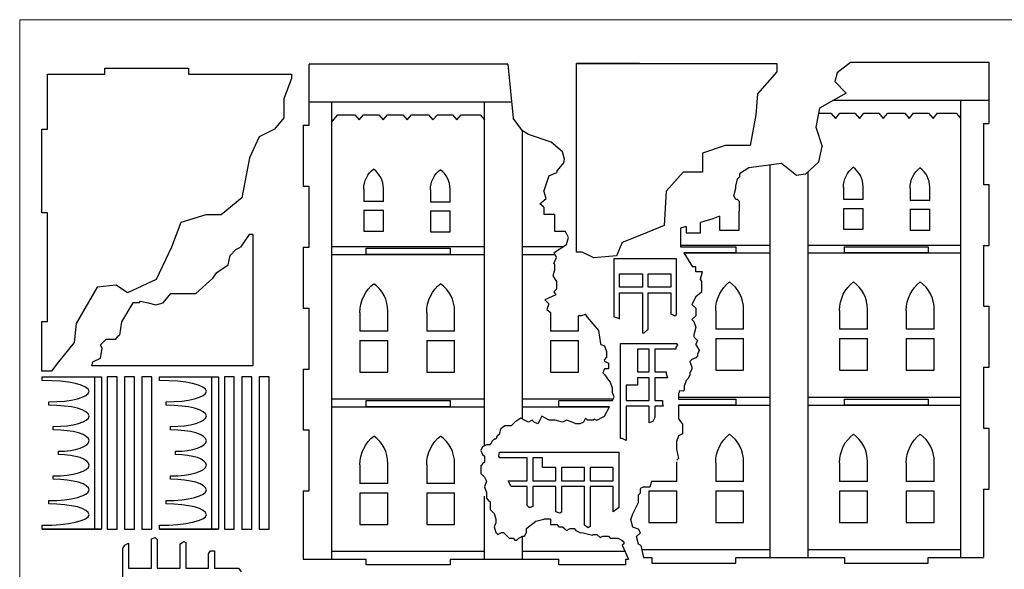
# Model space of a CAD drawing. Units: millimetres. Extents: x 1302 to 2090, y 3 to 691.
# Drawn here: x 1302 to 1819, y 403 to 691 of the extents above; entities that cross this region are included whole.
import ezdxf

# ---------------------------------------------------------------- set-up
doc = ezdxf.new("R2010")
doc.units = ezdxf.units.MM
doc.layers.add('Default', color=178, linetype='Continuous', true_color=0x000000)

msp = doc.modelspace()

# ---------------------------------------------------------------- linework, layer by layer
at = {"layer": 'Default', "color": 178, "true_color": 0x000000}
for p, q in [((1314.09, 503.79), (1345.11, 503.79)), ((1314.09, 501.81), (1314.09, 503.79)), ((1345.11, 503.79), (1345.11, 423.84)), ((1375.64, 503.79), (1406.67, 503.79)), ((1375.64, 501.81), (1375.64, 503.79)), ((1406.67, 503.79), (1406.67, 423.84)), ((1317.54, 488.86), (1317.54, 490.59)), ((1379.1, 488.86), (1379.1, 490.59)), ((1319.84, 475.91), (1319.84, 477.64)), ((1381.4, 475.91), (1381.4, 477.64)), ((1322.52, 462.95), (1322.52, 464.68)), ((1384.08, 462.95), (1384.08, 464.68)), ((1319.84, 450), (1319.84, 451.73)), ((1381.4, 450), (1381.4, 451.73)), ((1317.54, 437.05), (1317.54, 438.78)), ((1379.1, 437.05), (1379.1, 438.78)), ((1314.09, 423.84), (1314.09, 425.83)), ((1375.64, 423.84), (1375.64, 425.83)), ((1345.11, 423.84), (1314.09, 423.84)), ((1314.09, 423.84), (1345.11, 423.84)), ((1406.67, 423.84), (1375.64, 423.84)), ((1375.64, 423.84), (1406.67, 423.84))]:
    msp.add_line(p, q, dxfattribs=at)
at = {"layer": 'Default', "color": 114, "lineweight": 13, "true_color": 0x009245}
msp.add_lwpolyline([(2085.95, 691.2), (2085.95, 2.9), (1302.22, 2.9), (1302.22, 691.2)], close=True, dxfattribs=at)
at = {"layer": 'Default', "color": 178, "true_color": 0x000000}
for points in [[(1454.15, 635.76), (1454.15, 667.89)], [(1558.56, 667.89), (1454.15, 667.89)], [(1558.56, 667.89), (1561.33, 639.49)], [(1627.62, 668.19), (1594.59, 668.19), (1699.69, 668.19), (1699.69, 663.85), (1689.68, 652.2), (1688.68, 641.21), (1685.68, 625.22), (1672.67, 625.22), (1660.66, 621.22), (1660.66, 611.23), (1650.65, 611.23), (1641.64, 601.23), (1640.64, 583.24), (1628.63, 578.24), (1618.62, 574.25), (1615.61, 567.25), (1603.6, 566.25), (1597.6, 569.25), (1594.59, 569.25), (1594.59, 668.19)], [(1738.42, 668.69), (1731.5, 663.26)], [(1808.27, 668.69), (1738.42, 668.69)], [(1811.27, 668.69), (1808.27, 668.69)], [(1811.27, 636.71), (1811.27, 668.69)], [(1731.5, 663.26), (1730.15, 658.78)], [(1730.15, 658.78), (1736.23, 652.7)], [(1736.23, 652.7), (1722.21, 644.71)], [(1722.21, 644.71), (1720.21, 634.71)], [(1566.28, 632.91), (1561.33, 639.49)], [(1808.27, 636.71), (1808.27, 604.73)], [(1808.27, 636.71), (1811.27, 636.71)], [(1451.14, 635.76), (1451.14, 603.78)], [(1451.14, 635.76), (1454.15, 635.76)], [(1569.28, 630.91), (1566.28, 632.91)], [(1581.29, 626.92), (1569.28, 630.91)], [(1720.21, 634.71), (1723.56, 624.67)], [(1587.3, 621.92), (1581.29, 626.92)], [(1588.3, 617.92), (1587.3, 621.92)], [(1721.83, 616.59), (1723.56, 624.67)], [(1587.95, 616.18), (1584.3, 611.93)], [(1587.95, 616.18), (1588.3, 617.92)], [(1702.19, 615.72), (1685.09, 613.39)], [(1710.04, 609.46), (1702.19, 615.72)], [(1721.83, 616.59), (1714.72, 610.04)], [(1580.07, 609.27), (1584.19, 611.03)], [(1584.29, 611.92), (1584.18, 611.03)], [(1685.09, 613.39), (1680.17, 610.27)], [(1680.17, 610.27), (1680.17, 608.73)], [(1714.72, 610.04), (1710.04, 609.46)], [(1580.07, 609.27), (1577.44, 601.39)], [(1678.17, 603.73), (1679.17, 607.73)], [(1679.17, 607.73), (1680.17, 608.73)], [(1451.14, 603.78), (1454.15, 603.78)], [(1454.15, 571.8), (1454.15, 603.78)], [(1482.84, 602.24), (1482.84, 595.75)], [(1493.18, 595.75), (1493.18, 602.61)], [(1517.87, 601.85), (1517.87, 595.37)], [(1528.21, 595.37), (1528.21, 602.23)], [(1578.59, 597.37), (1577.44, 601.39)], [(1677.17, 598.73), (1678.17, 602.73)], [(1678.17, 602.73), (1678.17, 603.73)], [(1734.66, 603.22), (1734.66, 596.74)], [(1745, 596.74), (1745, 603.59)], [(1769.7, 602.84), (1769.7, 596.35)], [(1780.04, 596.35), (1780.04, 603.21)], [(1808.27, 604.73), (1811.27, 604.73)], [(1811.27, 572.75), (1811.27, 604.73)], [(1493.18, 595.75), (1482.84, 595.75)], [(1528.21, 595.37), (1517.87, 595.37)], [(1575.29, 594.48), (1578.59, 597.37)], [(1678.17, 596.73), (1677.17, 598.73)], [(1679.17, 596.73), (1678.17, 596.73)], [(1680.17, 595.73), (1679.17, 596.73)], [(1680.17, 593.74), (1680.17, 595.73)], [(1745, 596.74), (1734.66, 596.74)], [(1780.04, 596.35), (1769.7, 596.35)], [(1482.84, 591.18), (1493.18, 591.18)], [(1482.84, 591.18), (1482.84, 580.2)], [(1493.18, 580.2), (1493.18, 591.18)], [(1517.87, 590.8), (1528.21, 590.8)], [(1517.87, 590.8), (1517.87, 579.81)], [(1528.21, 579.81), (1528.21, 590.8)], [(1577.34, 592.87), (1575.29, 594.48)], [(1577.34, 592.87), (1577.34, 588.94)], [(1679.94, 580.79), (1679.94, 590.74)], [(1680.17, 590.74), (1679.94, 590.74)], [(1680.17, 592.74), (1680.17, 593.74)], [(1680.17, 591.74), (1680.17, 593.74)], [(1680.17, 590.74), (1680.17, 591.74)], [(1734.66, 592.17), (1745, 592.17)], [(1734.66, 592.17), (1734.66, 581.18)], [(1745, 581.18), (1745, 592.17)], [(1769.7, 591.78), (1780.04, 591.78)], [(1769.7, 591.78), (1769.7, 580.79)], [(1780.04, 580.79), (1780.04, 591.78)], [(1582.93, 588.94), (1577.34, 588.94)], [(1582.93, 588.94), (1582.93, 580.2)], [(1666.16, 586.74), (1659.61, 584.81)], [(1659.61, 579.36), (1659.61, 584.81)], [(1669.6, 588.03), (1666.16, 586.74)], [(1669.6, 588.03), (1669.6, 580.79)], [(1482.84, 580.2), (1493.18, 580.2)], [(1517.87, 579.81), (1528.21, 579.81)], [(1582.93, 580.2), (1588.67, 580.2)], [(1589.3, 578.94), (1588.67, 580.2)], [(1652.21, 582.64), (1649.14, 581.74)], [(1649.14, 581.74), (1649.14, 572)], [(1652.21, 582.64), (1652.21, 579.36)], [(1652.21, 579.36), (1659.61, 579.36)], [(1669.6, 580.79), (1679.94, 580.79)], [(1734.66, 581.18), (1745, 581.18)], [(1769.7, 580.79), (1780.04, 580.79)], [(1422.69, 578.5), (1418.18, 571.75)], [(1424.69, 578.5), (1422.69, 578.5)], [(1424.69, 578.5), (1424.69, 509.54)], [(1589.24, 573.25), (1590.3, 576.95)], [(1590.3, 576.95), (1589.3, 578.94)], [(1412.68, 567.5), (1415.68, 570.5)], [(1415.68, 570.5), (1418.18, 571.75)], [(1451.14, 571.8), (1451.14, 539.82)], [(1451.14, 571.8), (1454.15, 571.8)], [(1582.79, 568.95), (1589.24, 573.25)], [(1584.06, 566.41), (1582.79, 568.95)], [(1649.14, 572), (1678.17, 572)], [(1650.99, 568.75), (1655.42, 561.51)], [(1678.17, 568.75), (1650.99, 568.75)], [(1678.17, 572), (1678.17, 568.75)], [(1808.27, 572.75), (1808.27, 540.77)], [(1808.27, 572.75), (1811.27, 572.75)], [(1411.68, 562.5), (1412.68, 567.5)], [(1582.67, 563.17), (1584.06, 566.41)], [(1403.67, 555.51), (1405.67, 558.51)], [(1405.67, 558.51), (1411.68, 562.5)], [(1581.29, 559.91), (1581.29, 559.96)], [(1583.08, 559.76), (1582.08, 556.76)], [(1582.67, 563.17), (1583.08, 562.75)], [(1583.08, 562.75), (1583.08, 559.76)], [(1657.16, 561.51), (1655.42, 561.51)], [(1657.16, 558.76), (1657.16, 561.51)], [(1660.67, 558.76), (1657.16, 558.76)], [(1659.61, 554.96), (1660.67, 558.76)], [(1394.66, 547.51), (1403.67, 555.51)], [(1582.08, 556.76), (1584.08, 553.76)], [(1584.08, 553.76), (1584.08, 550.76)], [(1659.61, 554.64), (1659.61, 554.96)], [(1659.61, 554.64), (1660.16, 553.76)], [(1660.16, 553.76), (1660.16, 548.26)], [(1584.08, 549.76), (1582.69, 548.36)], [(1582.69, 548.36), (1583.69, 546.86)], [(1584.08, 550.76), (1584.08, 549.76)], [(1660.16, 548.26), (1657.15, 545.76)], [(1364.88, 542.52), (1365.63, 543.52)], [(1365.63, 543.52), (1369.64, 542.52)], [(1377.64, 542.52), (1381.65, 547.51)], [(1381.65, 547.51), (1389.66, 547.51)], [(1389.66, 547.51), (1394.66, 547.51)], [(1583.69, 546.86), (1577.94, 544.21)], [(1577.94, 544.21), (1580.06, 542.09)], [(1657.15, 545.76), (1655.15, 541.77)], [(1361.63, 542.52), (1355.62, 532.52)], [(1364.88, 542.52), (1361.63, 542.52)], [(1369.64, 542.52), (1373.64, 541.52)], [(1373.64, 541.52), (1377.64, 542.52)], [(1451.14, 539.82), (1454.15, 539.82)], [(1454.15, 507.84), (1454.15, 539.82)], [(1495.55, 527.75), (1495.55, 538.06)], [(1530.59, 527.75), (1530.59, 538.06)], [(1580.06, 542.09), (1579, 539.09)], [(1579, 539.09), (1580.97, 537.53)], [(1655.15, 541.77), (1657.15, 539.77)], [(1657.15, 539.77), (1657.15, 535.77)], [(1667.63, 538.51), (1667.63, 528.73)], [(1682.32, 528.73), (1682.32, 539.05)], [(1732.69, 538.51), (1732.69, 528.73)], [(1747.38, 528.73), (1747.38, 539.05)], [(1767.72, 538.51), (1767.72, 528.73)], [(1782.41, 528.73), (1782.41, 539.05)], [(1808.27, 540.77), (1811.27, 540.77)], [(1811.27, 508.79), (1811.27, 540.77)], [(1355.62, 532.52), (1354.62, 525.53)], [(1480.88, 537.53), (1480.88, 527.75)], [(1515.91, 537.53), (1515.91, 527.75)], [(1580.97, 537.53), (1580.97, 527.75)], [(1595.65, 535.97), (1597.31, 535.97)], [(1595.65, 527.75), (1595.65, 535.97)], [(1597.31, 535.97), (1599.25, 536.62)], [(1600.31, 534.97), (1599.25, 536.62)], [(1606.32, 527.97), (1600.31, 534.97)], [(1657.15, 535.77), (1655.15, 533.77)], [(1655.15, 533.77), (1656.15, 532.77)], [(1656.15, 532.77), (1657.15, 529.77)], [(1495.55, 527.75), (1480.88, 527.75)], [(1530.59, 527.75), (1515.91, 527.75)], [(1595.65, 527.75), (1580.97, 527.75)], [(1607.32, 520.98), (1606.32, 527.97)], [(1657.15, 529.77), (1656.15, 525.78)], [(1682.32, 528.73), (1667.63, 528.73)], [(1747.38, 528.73), (1732.69, 528.73)], [(1782.41, 528.73), (1767.72, 528.73)], [(1344.61, 520.53), (1347.62, 523.53)], [(1347.62, 523.53), (1349.62, 523.53)], [(1349.62, 523.53), (1352.62, 523.53)], [(1352.62, 523.53), (1353.52, 524.73)], [(1354.62, 525.53), (1353.52, 524.73)], [(1480.88, 522.83), (1495.55, 522.83)], [(1480.88, 522.83), (1480.88, 506.24)], [(1495.55, 506.24), (1495.55, 522.83)], [(1515.91, 522.83), (1530.59, 522.83)], [(1515.91, 522.83), (1515.91, 506.24)], [(1530.59, 506.24), (1530.59, 522.83)], [(1580.97, 522.83), (1595.65, 522.83)], [(1580.97, 522.83), (1580.97, 506.24)], [(1595.65, 506.24), (1595.65, 522.83)], [(1656.15, 525.78), (1656.15, 524.78)], [(1656.15, 524.78), (1658.15, 522.78)], [(1658.15, 522.78), (1657.16, 520.8)], [(1667.63, 523.81), (1682.32, 523.81)], [(1667.63, 523.81), (1667.63, 507.22)], [(1682.32, 507.22), (1682.32, 523.81)], [(1732.69, 523.81), (1747.38, 523.81)], [(1732.69, 523.81), (1732.69, 507.22)], [(1747.38, 507.22), (1747.38, 523.81)], [(1767.72, 523.81), (1782.41, 523.81)], [(1767.72, 523.81), (1767.72, 507.22)], [(1782.41, 507.22), (1782.41, 523.81)], [(1345.61, 518.53), (1344.61, 520.53)], [(1344.61, 513.53), (1345.61, 518.53)], [(1607.29, 520.66), (1607.32, 520.98)], [(1607.29, 520.66), (1609.32, 519.98)], [(1609.32, 519.98), (1610.32, 516.98)], [(1610.32, 516.98), (1610.32, 513.98)], [(1659.15, 517.78), (1657.16, 520.8)], [(1659.15, 517.78), (1658.15, 515.78)], [(1340.61, 511.53), (1344.61, 513.53)], [(1610.32, 513.98), (1609.03, 512.7)], [(1609.03, 512.7), (1609.32, 511.98)], [(1609.32, 511.98), (1611.32, 510.99)], [(1655.15, 512.78), (1654.15, 511.78)], [(1654.15, 511.78), (1655.15, 508.79)], [(1657.15, 513.78), (1655.15, 512.78)], [(1658.15, 514.78), (1657.15, 513.78)], [(1658.15, 515.78), (1658.15, 514.78)], [(1340.11, 509.54), (1340.61, 511.53)], [(1424.69, 509.54), (1340.11, 509.54)], [(1451.14, 507.84), (1451.14, 475.86)], [(1451.14, 507.84), (1454.15, 507.84)], [(1609.32, 507.99), (1608.42, 505.89)], [(1611.32, 507.99), (1609.32, 507.99)], [(1611.32, 510.99), (1611.32, 507.99)], [(1655.15, 507.79), (1654.15, 505.79)], [(1655.15, 508.79), (1655.15, 507.79)], [(1667.63, 507.22), (1682.32, 507.22)], [(1732.69, 507.22), (1747.38, 507.22)], [(1767.72, 507.22), (1782.41, 507.22)], [(1808.27, 508.79), (1808.27, 476.81)], [(1808.27, 508.79), (1811.27, 508.79)], [(1348.12, 503.79), (1348.12, 423.84)], [(1353.34, 503.79), (1348.12, 503.79)], [(1353.34, 423.84), (1353.34, 503.79)], [(1357.26, 503.79), (1357.26, 423.84)], [(1362.49, 503.79), (1357.26, 503.79)], [(1362.49, 423.84), (1362.49, 503.79)], [(1366.41, 503.79), (1366.41, 423.84)], [(1371.64, 503.79), (1366.41, 503.79)], [(1371.64, 423.84), (1371.64, 503.79)], [(1409.67, 503.79), (1409.67, 423.84)], [(1414.9, 503.79), (1409.67, 503.79)], [(1414.9, 423.84), (1414.9, 503.79)], [(1418.82, 503.79), (1418.82, 423.84)], [(1424.05, 503.79), (1418.82, 503.79)], [(1424.05, 423.84), (1424.05, 503.79)], [(1427.97, 503.79), (1427.97, 423.84)], [(1433.2, 503.79), (1427.97, 503.79)], [(1433.2, 423.84), (1433.2, 503.79)], [(1480.88, 506.24), (1495.55, 506.24)], [(1515.91, 506.24), (1530.59, 506.24)], [(1580.97, 506.24), (1595.65, 506.24)], [(1608.42, 505.89), (1609.32, 504.99)], [(1609.32, 504.99), (1611.32, 501.99)], [(1611.32, 501.99), (1612.32, 500.99)], [(1652.15, 501.79), (1651.15, 498.79)], [(1653.15, 502.79), (1652.15, 501.79)], [(1654.15, 504.79), (1653.15, 502.79)], [(1654.15, 505.79), (1654.15, 504.79)], [(1612.32, 500.99), (1613.32, 497.99)], [(1613.32, 497.99), (1613.32, 495.99)], [(1648.64, 496.35), (1648.14, 494.79)], [(1650.49, 496.12), (1648.64, 496.35)], [(1651.15, 496.79), (1650.49, 496.12)], [(1651.15, 498.79), (1651.15, 496.79)], [(1585.3, 491.25), (1613.45, 491.25)], [(1585.3, 488), (1585.3, 491.25)], [(1613.32, 495.99), (1613.21, 495.77)], [(1614.32, 493), (1613.21, 495.77)], [(1613.45, 491.25), (1614.32, 493)], [(1648.14, 494.79), (1648.14, 492.05)], [(1648.14, 492.05), (1678.17, 492.05)], [(1678.17, 492.05), (1678.17, 488.8)], [(1611.82, 488), (1585.3, 488)], [(1609.32, 483), (1611.82, 488)], [(1648.14, 488.8), (1648.14, 481.6)], [(1678.17, 488.8), (1648.14, 488.8)], [(1565.28, 482), (1562.27, 480)], [(1567.28, 481), (1565.28, 482)], [(1569.28, 480), (1567.28, 481)], [(1571.28, 481), (1569.28, 480)], [(1572.28, 480), (1571.28, 481)], [(1575.29, 481), (1574.29, 479)], [(1576.29, 483), (1575.29, 481)], [(1580.29, 481), (1576.29, 483)], [(1583.29, 481), (1580.29, 481)], [(1587.3, 480), (1583.29, 481)], [(1589.3, 481), (1587.3, 480)], [(1592.3, 480), (1589.3, 481)], [(1599.31, 482), (1598.31, 480)], [(1600.31, 481), (1599.31, 482)], [(1603.31, 481), (1600.31, 481)], [(1604.03, 481.48), (1603.31, 481)], [(1604.03, 481.48), (1605.31, 481)], [(1605.31, 481), (1609.32, 483)], [(1648.14, 481.6), (1650.15, 478.8)], [(1451.14, 475.86), (1454.15, 475.86)], [(1454.15, 443.88), (1454.15, 475.86)], [(1554.27, 474.01), (1554.88, 476.47)], [(1556.94, 478), (1554.88, 476.47)], [(1558.27, 478), (1556.94, 478)], [(1560.27, 478), (1558.27, 478)], [(1562.27, 480), (1560.27, 478)], [(1574.29, 479), (1572.28, 480)], [(1594.3, 479), (1592.3, 480)], [(1596.31, 479), (1594.3, 479)], [(1598.31, 480), (1596.31, 479)], [(1650.15, 478.8), (1650.15, 473.81)], [(1808.27, 476.81), (1811.27, 476.81)], [(1811.27, 444.82), (1811.27, 476.81)], [(1551.26, 471.01), (1550.26, 470.01)], [(1552.27, 471.01), (1551.26, 471.01)], [(1552.85, 472.75), (1552.27, 471.01)], [(1552.85, 472.75), (1554.27, 474.01)], [(1648.14, 472.81), (1647.14, 469.81)], [(1650.15, 473.81), (1648.14, 472.81)], [(1545.26, 467.01), (1544.26, 465.01)], [(1547.26, 468.01), (1545.26, 467.01)], [(1549.26, 468.01), (1547.26, 468.01)], [(1550.26, 470.01), (1549.26, 468.01)], [(1647.14, 469.81), (1647.14, 465.81)], [(1647.14, 465.81), (1648.14, 460.82)], [(1544.26, 465.01), (1545.26, 463.01)], [(1545.26, 463.01), (1546.26, 462.01)], [(1546.26, 462.01), (1546.26, 459.02)], [(1648.14, 460.82), (1647.22, 459.9)], [(1480.88, 457.58), (1480.88, 447.79)], [(1495.55, 447.79), (1495.55, 458.11)], [(1515.91, 457.58), (1515.91, 447.79)], [(1530.59, 447.79), (1530.59, 458.11)], [(1545.26, 458.02), (1544.26, 457.02)], [(1544.26, 457.02), (1544.26, 455.02)], [(1544.26, 455.02), (1544.26, 453.02)], [(1546.26, 459.02), (1545.26, 458.02)], [(1647.28, 448.78), (1647.28, 459.1)], [(1667.63, 458.56), (1667.63, 448.78)], [(1682.32, 448.78), (1682.32, 459.1)], [(1732.69, 458.56), (1732.69, 448.78)], [(1747.38, 448.78), (1747.38, 459.1)], [(1767.72, 458.56), (1767.72, 448.78)], [(1782.41, 448.78), (1782.41, 459.1)], [(1544.26, 453.02), (1546.26, 451.02)], [(1546.26, 451.02), (1547.26, 449.02)], [(1495.55, 447.79), (1480.88, 447.79)], [(1530.59, 447.79), (1515.91, 447.79)], [(1547.26, 449.02), (1546.26, 446.02)], [(1546.26, 446.02), (1547.26, 443.03)], [(1628.52, 445.46), (1628.02, 444.93)], [(1628.13, 444.82), (1628.02, 444.93)], [(1628.13, 442.83), (1628.13, 444.82)], [(1628.52, 445.46), (1629.47, 445.82)], [(1630.13, 445.82), (1629.47, 445.82)], [(1633.13, 445.82), (1630.13, 445.82)], [(1633.87, 448.78), (1633.13, 445.82)], [(1647.28, 448.78), (1633.87, 448.78)], [(1682.32, 448.78), (1667.63, 448.78)], [(1747.38, 448.78), (1732.69, 448.78)], [(1782.41, 448.78), (1767.72, 448.78)], [(1808.27, 444.82), (1808.27, 408.85)], [(1808.27, 444.82), (1811.27, 444.82)], [(1451.14, 443.88), (1451.14, 408.05)], [(1451.14, 443.88), (1454.15, 443.88)], [(1480.88, 442.88), (1495.55, 442.88)], [(1480.88, 442.88), (1480.88, 426.29)], [(1495.55, 426.29), (1495.55, 442.88)], [(1515.91, 442.88), (1530.59, 442.88)], [(1515.91, 442.88), (1515.91, 426.29)], [(1530.59, 426.29), (1530.59, 442.88)], [(1547.26, 443.03), (1547.26, 441.03)], [(1547.26, 441.03), (1547.26, 440.03)], [(1547.26, 440.03), (1548.26, 439.03)], [(1627.12, 441.83), (1628.13, 442.83)], [(1627.12, 438.83), (1627.12, 441.83)], [(1632.6, 443.86), (1647.28, 443.86)], [(1632.6, 443.86), (1632.6, 427.27)], [(1647.28, 427.27), (1647.28, 443.86)], [(1667.63, 443.86), (1682.32, 443.86)], [(1667.63, 443.86), (1667.63, 427.27)], [(1682.32, 427.27), (1682.32, 443.86)], [(1732.69, 443.86), (1747.38, 443.86)], [(1732.69, 443.86), (1732.69, 427.27)], [(1747.38, 427.27), (1747.38, 443.86)], [(1767.72, 443.86), (1782.41, 443.86)], [(1767.72, 443.86), (1767.72, 427.27)], [(1782.41, 427.27), (1782.41, 443.86)], [(1548.26, 439.03), (1549.26, 438.03)], [(1549.26, 438.03), (1549.26, 435.03)], [(1549.26, 435.03), (1549.26, 434.03)], [(1624.12, 431.83), (1627.12, 437.83)], [(1627.12, 437.83), (1627.12, 438.83)], [(1549.26, 434.03), (1550.26, 433.03)], [(1550.26, 433.03), (1551.26, 432.03)], [(1551.26, 432.03), (1552.27, 429.03)], [(1623.12, 428.83), (1624.12, 431.83)], [(1480.88, 426.29), (1495.55, 426.29)], [(1515.91, 426.29), (1530.59, 426.29)], [(1552.27, 427.03), (1551.26, 425.04)], [(1551.26, 425.04), (1552.27, 422.04)], [(1552.27, 429.03), (1552.27, 427.03)], [(1568.28, 424.04), (1569.28, 425.04)], [(1568.28, 422.04), (1568.28, 424.04)], [(1569.28, 425.04), (1573.29, 428.03)], [(1573.29, 428.03), (1577.34, 429.05)], [(1577.34, 429.05), (1577.34, 429.03)], [(1580.97, 429.03), (1577.34, 429.03)], [(1580.97, 429.03), (1580.97, 426.29)], [(1580.97, 426.29), (1584.29, 426.29)], [(1584.29, 426.29), (1585.3, 425.04)], [(1585.3, 425.04), (1586.3, 425.04)], [(1586.3, 425.04), (1587.3, 425.04)], [(1587.3, 425.04), (1588.3, 424.04)], [(1588.3, 424.04), (1589.3, 423.04)], [(1589.3, 423.04), (1591.3, 424.04)], [(1591.3, 424.04), (1593.3, 424.04)], [(1593.3, 424.04), (1594.3, 423.04)], [(1624.12, 424.84), (1623.12, 428.83)], [(1627.12, 423.84), (1624.12, 424.84)], [(1632.6, 427.27), (1647.28, 427.27)], [(1667.63, 427.27), (1682.32, 427.27)], [(1732.69, 427.27), (1747.38, 427.27)], [(1767.72, 427.27), (1782.41, 427.27)], [(1348.12, 423.84), (1353.34, 423.84)], [(1356.37, 382.36), (1356.37, 413.67), (1357.38, 415.34), (1359.38, 416.34), (1359.38, 403.35), (1371.39, 403.35), (1371.39, 418.67), (1373.39, 419.34), (1374.39, 418.34), (1374.39, 403.35), (1386.4, 403.35), (1386.4, 416), (1388.4, 417.34), (1389.41, 416.84), (1389.41, 403.35), (1401.42, 403.35), (1401.42, 410.85), (1402.42, 412.34), (1404.42, 412.34), (1404.42, 403.35), (1417.1, 403.35), (1418.43, 401.35)], [(1357.26, 423.84), (1362.49, 423.84)], [(1366.41, 423.84), (1371.64, 423.84)], [(1409.67, 423.84), (1414.9, 423.84)], [(1418.82, 423.84), (1424.05, 423.84)], [(1427.97, 423.84), (1433.2, 423.84)], [(1552.27, 422.04), (1553.27, 421.04)], [(1553.27, 421.04), (1555.27, 422.04)], [(1555.27, 422.04), (1556.27, 422.04)], [(1556.27, 422.04), (1557.27, 421.04)], [(1557.27, 421.04), (1559.27, 419.04)], [(1559.27, 419.04), (1560.27, 419.04)], [(1560.27, 419.04), (1561.27, 419.04)], [(1561.27, 419.04), (1562.27, 418.04)], [(1563.28, 418.04), (1564.28, 419.04)], [(1564.28, 419.04), (1566.28, 420.04)], [(1566.28, 420.04), (1567.28, 420.04)], [(1567.28, 420.04), (1568.28, 422.04)], [(1594.3, 423.04), (1596.31, 422.04)], [(1596.31, 422.04), (1596.74, 421.9)], [(1596.74, 421.9), (1597.31, 422.04)], [(1597.31, 422.04), (1602.91, 420.64)], [(1602.91, 420.64), (1603.31, 421.04)], [(1603.31, 421.04), (1605.31, 421.04)], [(1605.31, 421.04), (1606.99, 419.38)], [(1606.99, 419.38), (1608.32, 420.04)], [(1608.32, 420.04), (1611.32, 420.04)], [(1611.32, 420.04), (1612.32, 419.04)], [(1612.32, 419.04), (1614.32, 419.04)], [(1614.32, 419.04), (1616.32, 419.04)], [(1616.32, 419.04), (1618.33, 418.04)], [(1626.12, 419.84), (1628.13, 421.84)], [(1627.12, 415.84), (1626.12, 419.84)], [(1628.13, 421.84), (1627.12, 423.84)], [(1562.27, 418.04), (1563.28, 418.04)], [(1618.33, 418.04), (1619.33, 417.04)], [(1619.33, 416.04), (1618.59, 415.31)], [(1618.59, 415.31), (1621.94, 408.05)], [(1619.33, 417.04), (1619.33, 416.04)], [(1628.26, 415.28), (1627.12, 415.84)], [(1628.26, 415.28), (1629.69, 408.85)], [(1629.69, 408.85), (1634.13, 408.85)], [(1634.13, 408.85), (1634.13, 405.85)], [(1678.17, 405.85), (1678.17, 408.85)], [(1678.17, 408.85), (1735.22, 408.85)], [(1735.22, 408.85), (1735.22, 405.85)], [(1779.26, 405.85), (1779.26, 408.85)], [(1779.26, 408.85), (1808.27, 408.85)], [(1451.14, 408.05), (1484.2, 408.05)], [(1484.2, 405.05), (1484.2, 408.05)], [(1528.24, 405.05), (1484.2, 405.05)], [(1528.24, 408.05), (1528.24, 405.05)], [(1528.24, 408.05), (1585.3, 408.05)], [(1585.3, 405.05), (1585.3, 408.05)], [(1620.33, 405.05), (1585.3, 405.05)], [(1620.33, 408.05), (1620.33, 405.05)], [(1620.33, 408.05), (1621.94, 408.05)], [(1634.13, 405.85), (1678.17, 405.85)], [(1735.22, 405.85), (1779.26, 405.85)]]:
    msp.add_lwpolyline(points, dxfattribs=at)
for points in [[(1313.84, 589.74), (1313.84, 633.71), (1316.84, 633.71), (1316.84, 662.69), (1346.87, 662.69), (1346.87, 665.69), (1390.91, 665.69), (1390.91, 662.69), (1444.96, 662.69), (1444.96, 660.36), (1440.95, 649.7), (1440.95, 639.71), (1435.95, 633.71), (1427.94, 629.71), (1422.94, 618.72), (1418.93, 597.73), (1407.92, 588.74), (1399.92, 588.74), (1386.9, 584.74), (1381.9, 571.75), (1373.89, 554.76), (1358.88, 547.76), (1352.87, 551.76), (1342.86, 550.76), (1331.85, 531.77), (1330.85, 521.78), (1321.84, 510.79), (1318.99, 506.79), (1313.84, 506.79), (1313.84, 532.77), (1316.84, 532.77), (1316.84, 589.74)], [(1528.24, 571.2), (1528.24, 567.95), (1484.2, 567.95), (1484.2, 571.2)], [(1779.26, 572), (1779.26, 568.75), (1735.22, 568.75), (1735.22, 572)], [(1647.14, 536.48), (1647.14, 565.75), (1614.11, 565.75), (1614.11, 535.27), (1616.11, 534.77), (1617.12, 534.17), (1617.12, 547.76), (1629.13, 547.76), (1629.13, 526.78), (1630.13, 526.78), (1632.13, 528.77), (1632.13, 547.76), (1644.14, 547.76), (1644.14, 536.77), (1646.14, 535.77)], [(1629.13, 557.76), (1629.13, 550.76), (1617.12, 550.76), (1617.12, 557.76)], [(1644.14, 557.76), (1644.14, 550.76), (1632.13, 550.76), (1632.13, 557.76)], [(1646.64, 518.28), (1635.63, 518.28), (1635.63, 506.29), (1641.64, 506.29), (1641.64, 505.29), (1642.31, 503.29), (1635.63, 503.29), (1635.63, 491.3), (1639.64, 491.3), (1639.64, 489.3), (1640.14, 488.3), (1635.63, 488.3), (1635.63, 482.3), (1634.63, 480.3), (1632.63, 479.63), (1632.63, 488.3), (1620.62, 488.3), (1620.62, 470.31), (1618.62, 471.31), (1617.62, 471.31), (1617.62, 521.28), (1646.98, 521.28), (1647.64, 520.28), (1646.64, 519.28)], [(1632.63, 506.29), (1632.63, 518.28), (1626.62, 518.28), (1626.62, 506.29)], [(1620.62, 491.3), (1632.63, 491.3), (1632.63, 503.29), (1626.62, 503.29), (1626.62, 499.29), (1620.62, 499.29)], [(1528.24, 491.25), (1528.24, 488), (1484.2, 488), (1484.2, 491.25)], [(1779.26, 492.05), (1779.26, 488.8), (1735.22, 488.8), (1735.22, 492.05)], [(1554.11, 464.16), (1616.77, 464.16), (1616.77, 435.18), (1615.76, 434.18), (1613.76, 432.85), (1613.76, 446.17), (1601.75, 446.17), (1601.75, 425.19), (1600.69, 424.49), (1598.75, 425.94), (1598.75, 446.17), (1586.74, 446.17), (1586.74, 432.68), (1585.74, 432.18), (1583.73, 432.85), (1583.73, 446.17), (1571.72, 446.17), (1571.72, 435.61), (1570.22, 435.18), (1569.72, 435.18), (1568.72, 436.18), (1568.72, 446.17), (1560.21, 446.17), (1558.71, 449.17), (1568.72, 449.17), (1568.72, 461.16), (1554.38, 461.16), (1553.71, 462.16)], [(1571.72, 449.17), (1583.73, 449.17), (1583.73, 456.17), (1576.73, 456.17), (1576.73, 461.16), (1571.72, 461.16)], [(1598.75, 449.17), (1598.75, 456.17), (1586.74, 456.17), (1586.74, 449.17)], [(1613.76, 449.17), (1613.76, 456.17), (1601.75, 456.17), (1601.75, 449.17)]]:
    msp.add_lwpolyline(points, close=True, dxfattribs=at)
at = {"layer": 'Default', "color": 1, "true_color": 0xff0000}
for points in [[(1560.51, 647.9), (1454.14, 647.9)], [(1466.19, 408.05), (1466.19, 647.9)], [(1546.26, 467.51), (1546.26, 647.9)], [(1811.29, 648.7), (1729.22, 648.7)], [(1796.28, 408.85), (1796.28, 648.7)], [(1811.29, 648.7), (1811.27, 648.7)], [(1466.22, 637.75), (1469.26, 641.28)], [(1469.26, 641.28), (1478.16, 641.28)], [(1478.16, 641.28), (1480.48, 638.58)], [(1480.48, 638.58), (1482.8, 641.28)], [(1482.8, 641.28), (1490.73, 641.28)], [(1490.73, 641.28), (1493.05, 638.58)], [(1493.05, 638.58), (1495.37, 641.28)], [(1495.37, 641.28), (1503.31, 641.28)], [(1503.31, 641.28), (1505.63, 638.58)], [(1505.63, 638.58), (1507.95, 641.28)], [(1507.95, 641.28), (1516.85, 641.28)], [(1516.85, 641.28), (1519.18, 638.58)], [(1519.18, 638.58), (1521.5, 641.28)], [(1521.5, 641.28), (1529.42, 641.28)], [(1529.42, 641.28), (1531.75, 638.58)], [(1531.75, 638.58), (1534.07, 641.28)], [(1534.07, 641.28), (1543.94, 641.28)], [(1543.94, 641.28), (1546.26, 638.58)], [(1721.69, 642.07), (1728.18, 642.07)], [(1728.18, 642.07), (1730.5, 639.38)], [(1730.5, 639.38), (1732.82, 642.07)], [(1732.82, 642.07), (1740.76, 642.07)], [(1740.76, 642.07), (1743.08, 639.38)], [(1743.08, 639.38), (1745.4, 642.07)], [(1745.4, 642.07), (1753.33, 642.07)], [(1753.33, 642.07), (1755.65, 639.38)], [(1755.65, 639.38), (1757.98, 642.07)], [(1757.98, 642.07), (1766.87, 642.07)], [(1766.87, 642.07), (1769.2, 639.38)], [(1769.2, 639.38), (1771.52, 642.07)], [(1771.52, 642.07), (1779.45, 642.07)], [(1779.45, 642.07), (1781.78, 639.38)], [(1781.78, 639.38), (1784.1, 642.07)], [(1784.1, 642.07), (1793.97, 642.07)], [(1793.97, 642.07), (1796.28, 639.38)], [(1566.28, 481.5), (1566.28, 632.91)], [(1696.19, 408.85), (1696.19, 614.9)], [(1716.21, 408.85), (1716.21, 611.42)], [(1546.26, 571.95), (1466.19, 571.95)], [(1587.3, 571.95), (1566.28, 571.95)], [(1696.19, 572.75), (1649.14, 572.75)], [(1650.99, 568.75), (1696.19, 568.75)], [(1796.28, 572.75), (1716.21, 572.75)], [(1716.21, 568.75), (1796.28, 568.75)], [(1466.19, 567.95), (1546.26, 567.95)], [(1566.28, 567.95), (1583.29, 567.95)], [(1341.45, 503.79), (1341.45, 423.84)], [(1403.01, 503.79), (1403.01, 423.84)], [(1546.26, 492), (1466.19, 492)], [(1613.82, 492), (1566.28, 492)], [(1696.19, 492.8), (1648.14, 492.8)], [(1796.28, 492.8), (1716.21, 492.8)], [(1466.19, 488), (1546.26, 488)], [(1566.28, 488), (1611.82, 488)], [(1648.14, 488.8), (1696.19, 488.8)], [(1716.21, 488.8), (1796.28, 488.8)], [(1546.26, 408.05), (1546.26, 441.03)], [(1566.28, 408.05), (1566.28, 420.04)], [(1546.26, 412.04), (1466.19, 412.04)], [(1620.1, 412.04), (1566.28, 412.04)], [(1696.19, 412.84), (1628.8, 412.84)], [(1796.28, 412.84), (1716.21, 412.84)]]:
    msp.add_lwpolyline(points, dxfattribs=at)
at = {"layer": 'Default', "color": 178, "true_color": 0x000000}
for points in [[(1482.84, 602.24), (1482.84, 606.43), (1484.85, 610.51), (1488.01, 612.78)], [(1493.18, 602.61), (1493.18, 606.8), (1491.17, 610.51), (1488.01, 612.78)], [(1517.87, 601.89), (1517.87, 606.08), (1519.88, 610.15), (1523.04, 612.42)], [(1528.21, 602.26), (1528.21, 606.45), (1526.21, 610.15), (1523.04, 612.42)], [(1734.66, 603.16), (1734.66, 607.35), (1736.67, 611.43), (1739.83, 613.7)], [(1745, 603.53), (1745, 607.72), (1743, 611.43), (1739.83, 613.7)], [(1769.7, 602.84), (1769.7, 607.03), (1771.7, 611.11), (1774.87, 613.38)], [(1780.04, 603.21), (1780.04, 607.4), (1778.03, 611.11), (1774.87, 613.38)], [(1667.63, 538.51), (1667.63, 544.49), (1670.42, 550.3), (1674.94, 553.55)], [(1682.32, 539.03), (1682.32, 545.01), (1679.45, 550.3), (1674.94, 553.55)], [(1732.69, 538.51), (1732.69, 544.49), (1735.48, 550.3), (1739.99, 553.55)], [(1747.38, 539.03), (1747.38, 545.01), (1744.51, 550.3), (1740, 553.55)], [(1767.72, 538.51), (1767.72, 544.49), (1770.51, 550.3), (1775.03, 553.55)], [(1782.41, 539.03), (1782.41, 545.01), (1779.54, 550.3), (1775.03, 553.55)], [(1480.87, 537.54), (1480.87, 543.52), (1483.66, 549.33), (1488.17, 552.57)], [(1495.55, 538.06), (1495.55, 544.04), (1492.68, 549.33), (1488.17, 552.58)], [(1515.9, 537.54), (1515.9, 543.52), (1518.69, 549.33), (1523.2, 552.57)], [(1530.58, 538.06), (1530.58, 544.04), (1527.72, 549.33), (1523.2, 552.58)], [(1338.69, 496.2), (1338.69, 499.3), (1327.68, 501.81), (1314.09, 501.81)], [(1400.24, 496.2), (1400.24, 499.3), (1389.24, 501.81), (1375.64, 501.81)], [(1317.54, 490.59), (1329.23, 490.59), (1338.69, 493.1), (1338.69, 496.2)], [(1379.1, 490.59), (1390.78, 490.59), (1400.24, 493.1), (1400.24, 496.2)], [(1338.69, 483.25), (1338.69, 486.35), (1329.23, 488.86), (1317.54, 488.86)], [(1400.24, 483.25), (1400.24, 486.35), (1390.78, 488.86), (1379.1, 488.86)], [(1319.84, 477.64), (1330.26, 477.64), (1338.69, 480.15), (1338.69, 483.25)], [(1381.4, 477.64), (1391.81, 477.64), (1400.24, 480.15), (1400.24, 483.25)], [(1338.69, 470.29), (1338.69, 473.4), (1330.26, 475.91), (1319.84, 475.91)], [(1400.24, 470.29), (1400.24, 473.4), (1391.81, 475.91), (1381.4, 475.91)], [(1480.86, 457.58), (1480.86, 463.56), (1483.66, 469.37), (1488.17, 472.61)], [(1495.55, 458.1), (1495.55, 464.08), (1492.68, 469.37), (1488.17, 472.61)], [(1515.9, 457.58), (1515.9, 463.56), (1518.69, 469.37), (1523.2, 472.61)], [(1530.58, 458.1), (1530.58, 464.08), (1527.71, 469.37), (1523.2, 472.61)], [(1667.63, 458.57), (1667.63, 464.55), (1670.42, 470.37), (1674.94, 473.61)], [(1682.32, 459.09), (1682.32, 465.07), (1679.45, 470.37), (1674.94, 473.61)], [(1732.69, 458.57), (1732.69, 464.55), (1735.48, 470.37), (1739.99, 473.61)], [(1747.38, 459.09), (1747.38, 465.07), (1744.51, 470.37), (1740, 473.61)], [(1767.72, 458.57), (1767.72, 464.55), (1770.51, 470.37), (1775.03, 473.61)], [(1782.41, 459.09), (1782.41, 465.07), (1779.54, 470.37), (1775.03, 473.61)], [(1322.52, 464.68), (1331.46, 464.68), (1338.69, 467.19), (1338.69, 470.29)], [(1384.08, 464.68), (1393.01, 464.68), (1400.24, 467.19), (1400.24, 470.29)], [(1338.69, 457.34), (1338.69, 460.44), (1331.46, 462.95), (1322.52, 462.95)], [(1400.24, 457.34), (1400.24, 460.44), (1393.01, 462.95), (1384.08, 462.95)], [(1319.84, 451.73), (1330.26, 451.73), (1338.69, 454.24), (1338.69, 457.34)], [(1381.4, 451.73), (1391.81, 451.73), (1400.24, 454.24), (1400.24, 457.34)], [(1338.69, 444.39), (1338.69, 447.49), (1330.26, 450), (1319.84, 450)], [(1400.24, 444.39), (1400.24, 447.49), (1391.81, 450), (1381.4, 450)], [(1317.54, 438.78), (1329.23, 438.78), (1338.69, 441.29), (1338.69, 444.39)], [(1379.1, 438.78), (1390.78, 438.78), (1400.24, 441.29), (1400.24, 444.39)], [(1338.69, 431.44), (1338.69, 434.54), (1329.23, 437.05), (1317.54, 437.05)], [(1400.24, 431.44), (1400.24, 434.54), (1390.78, 437.05), (1379.1, 437.05)], [(1314.09, 425.83), (1327.68, 425.83), (1338.69, 428.34), (1338.69, 431.44)], [(1375.64, 425.83), (1389.24, 425.83), (1400.24, 428.34), (1400.24, 431.44)]]:
    msp.add_open_spline(points, degree=3, dxfattribs=at)

doc.saveas('drawing.dxf')
